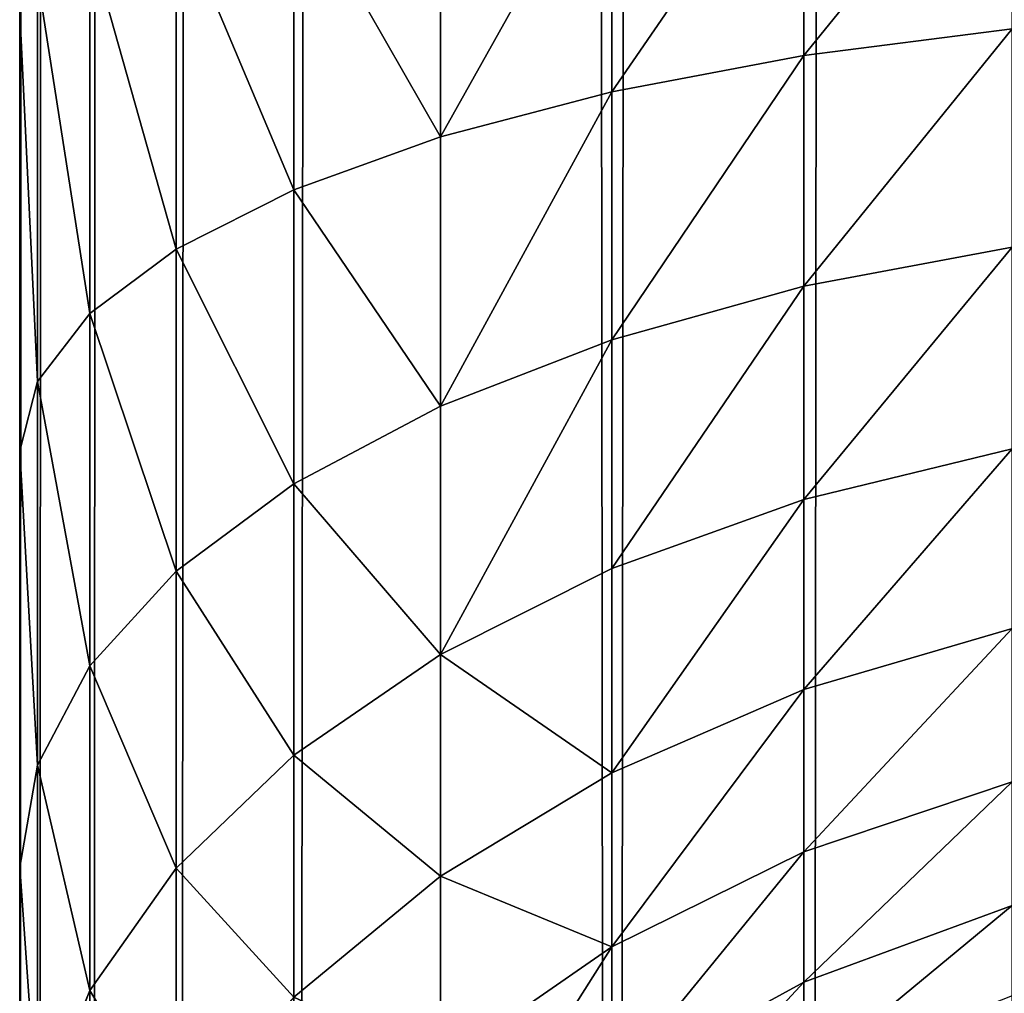
# Model space of a CAD drawing. Extents: x 1494 to 2194, y 784 to 1492.
# Drawn here: x 1494 to 1498, y 828 to 831 of the extents above; entities that cross this region are included whole.
import ezdxf

# ---------------------------------------------------------------- set-up
doc = ezdxf.new("R2010")
doc.units = 0
doc.layers.get('0').update_dxf_attribs({"color": 13, "linetype": 'CONTINUOUS'})

# ---------------------------------------------------------------- blocks, each defined once
blk = doc.blocks.new('GROUP_14')
for p, q in [((1.4645, 1.4645, 758.5355), (1.4645, 698.5355, 758.5355)), ((0.9549, 2.0611, 757.9389), (0.9549, 697.9389, 757.9389)), ((2.0611, 2.0611, 759.0451), (2.0611, 697.9389, 759.0451)), ((0.545, 2.73, 757.27), (0.545, 697.27, 757.27)), ((2.73, 2.73, 759.455), (2.73, 697.27, 759.455)), ((0.2447, 3.4549, 756.5451), (0.2447, 696.5451, 756.5451)), ((0.0616, 4.2178, 755.7822), (0.0616, 695.7822, 755.7822)), ((0, 695, 755), (0, 5, 755)), ((2.73, 43.2865, 720.2736), (2.73, 44.1326, 720.4767)), ((2.0611, 43.1598, 720.6635), (2.0611, 44.0684, 720.8816)), ((1.4645, 43.0024, 721.1481), (1.4645, 43.9887, 721.3849)), ((0.9549, 42.818, 721.7155), (0.9549, 43.8954, 721.9741)), ((0.545, 42.6113, 722.3517), (0.545, 43.7908, 722.6349)), ((0.2447, 42.3873, 723.0411), (0.2447, 43.6774, 723.3508)), ((0.0616, 42.1515, 723.7667), (0.0616, 43.558, 724.1043)), ((0, 43.4357, 724.8769), (0, 41.9098, 724.5106)), ((3.4549, 43.3793, 719.988), (2.73, 43.2865, 720.2736)), ((2.73, 43.2865, 720.2736), (2.0611, 43.1598, 720.6635)), ((2.73, 42.4826, 719.9406), (2.73, 43.2865, 720.2736)), ((2.0611, 43.1598, 720.6635), (1.4645, 43.0024, 721.1481)), ((2.0611, 42.2965, 720.3059), (2.0611, 43.1598, 720.6635)), ((1.4645, 43.0024, 721.1481), (0.9549, 42.818, 721.7155)), ((1.4645, 42.0652, 720.7599), (1.4645, 43.0024, 721.1481)), ((0.9549, 42.818, 721.7155), (0.545, 42.6113, 722.3517)), ((0.9549, 41.7943, 721.2915), (0.9549, 42.818, 721.7155)), ((0.545, 42.6113, 722.3517), (0.2447, 42.3873, 723.0411)), ((0.545, 41.4906, 721.8875), (0.545, 42.6113, 722.3517)), ((3.4549, 42.6189, 719.6731), (2.73, 42.4826, 719.9406)), ((2.73, 42.4826, 719.9406), (2.0611, 42.2965, 720.3059)), ((2.73, 41.7407, 719.486), (2.73, 42.4826, 719.9406)), ((0.2447, 42.3873, 723.0411), (0.0616, 42.1515, 723.7667)), ((0.2447, 41.1615, 722.5334), (0.2447, 42.3873, 723.0411)), ((2.0611, 42.2965, 720.3059), (1.4645, 42.0652, 720.7599)), ((2.0611, 41.4998, 719.8176), (2.0611, 42.2965, 720.3059)), ((0.0616, 42.1515, 723.7667), (0, 41.9098, 724.5106)), ((0.0616, 40.8152, 723.2131), (0.0616, 42.1515, 723.7667)), ((1.4645, 42.0652, 720.7599), (0.9549, 41.7943, 721.2915)), ((1.4645, 41.2003, 720.2299), (1.4645, 42.0652, 720.7599)), ((0, 41.9098, 724.5106), (0, 40.4601, 723.9101)), ((3.4549, 41.9172, 719.2431), (2.73, 41.7407, 719.486)), ((0.9549, 41.7943, 721.2915), (0.545, 41.4906, 721.8875)), ((0.9549, 40.8496, 720.7125), (0.9549, 41.7943, 721.2915)), ((2.73, 41.7407, 719.486), (2.0611, 41.4998, 719.8176)), ((2.73, 41.0791, 718.9209), (2.73, 41.7407, 719.486)), ((0.545, 41.4906, 721.8875), (0.2447, 41.1615, 722.5334)), ((0.545, 40.4564, 721.2537), (0.545, 41.4906, 721.8875)), ((2.0611, 41.4998, 719.8176), (1.4645, 41.2003, 720.2299)), ((2.0611, 40.7892, 719.2108), (2.0611, 41.4998, 719.8176)), ((3.4549, 41.2914, 718.7086), (2.73, 41.0791, 718.9209)), ((1.4645, 41.2003, 720.2299), (0.9549, 40.8496, 720.7125)), ((1.4645, 40.4289, 719.5711), (1.4645, 41.2003, 720.2299)), ((0.2447, 41.1615, 722.5334), (0.0616, 40.8152, 723.2131)), ((0.2447, 40.0303, 721.8402), (0.2447, 41.1615, 722.5334)), ((2.73, 41.0791, 718.9209), (2.0611, 40.7892, 719.2108)), ((2.73, 40.514, 718.2593), (2.73, 41.0791, 718.9209)), ((0.9549, 40.8496, 720.7125), (0.545, 40.4564, 721.2537)), ((0.9549, 40.0071, 719.9929), (0.9549, 40.8496, 720.7125)), ((0.0616, 40.8152, 723.2131), (0, 40.4601, 723.9101)), ((0.0616, 39.5819, 722.4574), (0.0616, 40.8152, 723.2131)), ((2.0611, 40.7892, 719.2108), (1.4645, 40.4289, 719.5711)), ((2.0611, 40.1824, 718.5002), (2.0611, 40.7892, 719.2108)), ((3.4549, 40.7569, 718.0828), (2.73, 40.514, 718.2593)), ((2.73, 40.514, 718.2593), (2.0611, 40.1824, 718.5002)), ((2.73, 40.0594, 717.5174), (2.73, 40.514, 718.2593)), ((0, 40.4601, 723.9101), (0, 39.1221, 723.0902)), ((0.545, 40.4564, 721.2537), (0.2447, 40.0303, 721.8402)), ((0.545, 39.534, 720.466), (0.545, 40.4564, 721.2537)), ((1.4645, 40.4289, 719.5711), (0.9549, 40.0071, 719.9929)), ((1.4645, 39.7701, 718.7997), (1.4645, 40.4289, 719.5711)), ((3.4549, 40.3269, 717.3811), (2.73, 40.0594, 717.5174)), ((2.0611, 40.1824, 718.5002), (1.4645, 39.7701, 718.7997)), ((2.0611, 39.6941, 717.7035), (2.0611, 40.1824, 718.5002)), ((2.73, 40.0594, 717.5174), (2.0611, 39.6941, 717.7035)), ((2.73, 39.7264, 716.7135), (2.73, 40.0594, 717.5174)), ((0.2447, 40.0303, 721.8402), (0.0616, 39.5819, 722.4574)), ((0.2447, 39.0215, 720.9785), (0.2447, 40.0303, 721.8402))]:
    blk.add_line(p, q)
mesh = blk.add_polyface()
corners = [(1.4645, 698.5355, 758.5355), (0.9549, 2.0611, 757.9389), (1.4645, 1.4645, 758.5355), (0.9549, 697.9389, 757.9389)]
mesh.append_faces([[corners[k] for k in face] for face in [(0, 1, 2), (1, 0, 3)]], dxfattribs={"vtx0": -1})
mesh = blk.add_polyface()
corners = [(2.0611, 2.0611, 759.0451), (1.4645, 698.5355, 758.5355), (1.4645, 1.4645, 758.5355), (2.0611, 697.9389, 759.0451)]
mesh.append_faces([[corners[k] for k in face] for face in [(0, 1, 2), (1, 0, 3)]], dxfattribs={"vtx0": -1})
mesh = blk.add_polyface()
corners = [(0.9549, 697.9389, 757.9389), (0.545, 2.73, 757.27), (0.9549, 2.0611, 757.9389), (0.545, 697.27, 757.27)]
mesh.append_faces([[corners[k] for k in face] for face in [(0, 1, 2), (1, 0, 3)]], dxfattribs={"vtx0": -1})
mesh = blk.add_polyface()
corners = [(2.0611, 2.0611, 759.0451), (2.73, 697.27, 759.455), (2.0611, 697.9389, 759.0451), (2.73, 2.73, 759.455)]
mesh.append_faces([[corners[k] for k in face] for face in [(0, 1, 2), (1, 0, 3)]], dxfattribs={"vtx0": -1})
mesh = blk.add_polyface()
corners = [(0.545, 697.27, 757.27), (0.2447, 3.4549, 756.5451), (0.545, 2.73, 757.27), (0.2447, 696.5451, 756.5451)]
mesh.append_faces([[corners[k] for k in face] for face in [(0, 1, 2), (1, 0, 3)]], dxfattribs={"vtx0": -1})
mesh = blk.add_polyface()
corners = [(2.73, 2.73, 759.455), (3.4549, 696.5451, 759.7553), (2.73, 697.27, 759.455), (3.4549, 3.4549, 759.7553)]
mesh.append_faces([[corners[k] for k in face] for face in [(0, 1, 2), (1, 0, 3)]], dxfattribs={"vtx0": -1})
mesh = blk.add_polyface()
corners = [(0.2447, 696.5451, 756.5451), (0.0616, 4.2178, 755.7822), (0.2447, 3.4549, 756.5451), (0.0616, 695.7822, 755.7822)]
mesh.append_faces([[corners[k] for k in face] for face in [(0, 1, 2), (1, 0, 3)]], dxfattribs={"vtx0": -1})
mesh = blk.add_polyface()
corners = [(0.0616, 695.7822, 755.7822), (0, 5, 755), (0.0616, 4.2178, 755.7822), (0, 695, 755)]
mesh.append_faces([[corners[k] for k in face] for face in [(0, 1, 2), (1, 0, 3)]], dxfattribs={"vtx0": -1})
mesh = blk.add_polyface()
corners = [(0, 5, 755), (0, 35, 715), (0, 5, 5), (0, 35.1231, 716.5643), (0, 35.4894, 718.0902), (0, 36.0899, 719.5399), (0, 36.9098, 720.8779), (0, 37.9289, 722.0711), (0, 39.1221, 723.0902), (0, 40.4601, 723.9101), (0, 41.9098, 724.5106), (0, 43.4357, 724.8769), (0, 45, 725), (0, 695, 755), (0, 35, 5), (0, 655, 725), (0, 656.5643, 724.8769), (0, 658.0902, 724.5106), (0, 659.5399, 723.9101), (0, 660.8779, 723.0902), (0, 662.0711, 722.0711), (0, 663.0902, 720.8779), (0, 663.9101, 719.5399), (0, 664.5106, 718.0902), (0, 664.8769, 716.5643), (0, 665, 715), (0, 665, 5), (0, 695, 5)]
mesh.append_faces([[corners[k] for k in face] for face in [(2, 1, 14), (26, 13, 27)]], dxfattribs={"vtx0": -1})
mesh.append_faces([[corners[k] for k in face] for face in [(0, 1, 2), (1, 0, 3), (3, 0, 4), (4, 0, 5), (5, 0, 6), (6, 0, 7), (7, 0, 8), (8, 0, 9), (9, 0, 10), (10, 0, 11), (11, 0, 12), (12, 13, 15), (15, 13, 16), (16, 13, 17), (17, 13, 18), (18, 13, 19), (19, 13, 20), (20, 13, 21), (21, 13, 22), (22, 13, 23), (23, 13, 24), (24, 13, 25), (25, 13, 26)]], dxfattribs={"vtx0": -1, "vtx1": -1})
mesh.append_faces([[corners[k] for k in face] for face in [(12, 0, 13)]], dxfattribs={"vtx0": -1, "vtx2": -1})
mesh = blk.add_polyface()
corners = [(3.4549, 44.1795, 720.1801), (2.73, 43.2865, 720.2736), (2.73, 44.1326, 720.4767), (3.4549, 43.3793, 719.988)]
mesh.append_faces([[corners[k] for k in face] for face in [(0, 1, 2), (1, 0, 3)]], dxfattribs={"vtx0": -1})
mesh = blk.add_polyface()
corners = [(2.73, 44.1326, 720.4767), (2.0611, 43.1598, 720.6635), (2.0611, 44.0684, 720.8816), (2.73, 43.2865, 720.2736)]
mesh.append_faces([[corners[k] for k in face] for face in [(0, 1, 2), (1, 0, 3)]], dxfattribs={"vtx0": -1})
mesh = blk.add_polyface()
corners = [(2.0611, 44.0684, 720.8816), (1.4645, 43.0024, 721.1481), (1.4645, 43.9887, 721.3849), (2.0611, 43.1598, 720.6635)]
mesh.append_faces([[corners[k] for k in face] for face in [(0, 1, 2), (1, 0, 3)]], dxfattribs={"vtx0": -1})
mesh = blk.add_polyface()
corners = [(0.9549, 43.8954, 721.9741), (1.4645, 43.0024, 721.1481), (0.9549, 42.818, 721.7155), (1.4645, 43.9887, 721.3849)]
mesh.append_faces([[corners[k] for k in face] for face in [(0, 1, 2), (1, 0, 3)]], dxfattribs={"vtx0": -1})
mesh = blk.add_polyface()
corners = [(0.545, 43.7908, 722.6349), (0.9549, 42.818, 721.7155), (0.545, 42.6113, 722.3517), (0.9549, 43.8954, 721.9741)]
mesh.append_faces([[corners[k] for k in face] for face in [(0, 1, 2), (1, 0, 3)]], dxfattribs={"vtx0": -1})
mesh = blk.add_polyface()
corners = [(0.2447, 43.6774, 723.3508), (0.545, 42.6113, 722.3517), (0.2447, 42.3873, 723.0411), (0.545, 43.7908, 722.6349)]
mesh.append_faces([[corners[k] for k in face] for face in [(0, 1, 2), (1, 0, 3)]], dxfattribs={"vtx0": -1})
mesh = blk.add_polyface()
corners = [(0.0616, 43.558, 724.1043), (0.2447, 42.3873, 723.0411), (0.0616, 42.1515, 723.7667), (0.2447, 43.6774, 723.3508)]
mesh.append_faces([[corners[k] for k in face] for face in [(0, 1, 2), (1, 0, 3)]], dxfattribs={"vtx0": -1})
mesh = blk.add_polyface()
corners = [(0, 43.4357, 724.8769), (0.0616, 42.1515, 723.7667), (0, 41.9098, 724.5106), (0.0616, 43.558, 724.1043)]
mesh.append_faces([[corners[k] for k in face] for face in [(0, 1, 2), (1, 0, 3)]], dxfattribs={"vtx0": -1})
mesh = blk.add_polyface()
corners = [(3.4549, 43.3793, 719.988), (2.73, 42.4826, 719.9406), (2.73, 43.2865, 720.2736), (3.4549, 42.6189, 719.6731)]
mesh.append_faces([[corners[k] for k in face] for face in [(0, 1, 2), (1, 0, 3)]], dxfattribs={"vtx0": -1})
mesh = blk.add_polyface()
corners = [(2.73, 43.2865, 720.2736), (2.0611, 42.2965, 720.3059), (2.0611, 43.1598, 720.6635), (2.73, 42.4826, 719.9406)]
mesh.append_faces([[corners[k] for k in face] for face in [(0, 1, 2), (1, 0, 3)]], dxfattribs={"vtx0": -1})
mesh = blk.add_polyface()
corners = [(2.0611, 43.1598, 720.6635), (1.4645, 42.0652, 720.7599), (1.4645, 43.0024, 721.1481), (2.0611, 42.2965, 720.3059)]
mesh.append_faces([[corners[k] for k in face] for face in [(0, 1, 2), (1, 0, 3)]], dxfattribs={"vtx0": -1})
mesh = blk.add_polyface()
corners = [(0.9549, 42.818, 721.7155), (1.4645, 42.0652, 720.7599), (0.9549, 41.7943, 721.2915), (1.4645, 43.0024, 721.1481)]
mesh.append_faces([[corners[k] for k in face] for face in [(0, 1, 2), (1, 0, 3)]], dxfattribs={"vtx0": -1})
mesh = blk.add_polyface()
corners = [(0.545, 42.6113, 722.3517), (0.9549, 41.7943, 721.2915), (0.545, 41.4906, 721.8875), (0.9549, 42.818, 721.7155)]
mesh.append_faces([[corners[k] for k in face] for face in [(0, 1, 2), (1, 0, 3)]], dxfattribs={"vtx0": -1})
mesh = blk.add_polyface()
corners = [(0.2447, 42.3873, 723.0411), (0.545, 41.4906, 721.8875), (0.2447, 41.1615, 722.5334), (0.545, 42.6113, 722.3517)]
mesh.append_faces([[corners[k] for k in face] for face in [(0, 1, 2), (1, 0, 3)]], dxfattribs={"vtx0": -1})
mesh = blk.add_polyface()
corners = [(3.4549, 42.6189, 719.6731), (2.73, 41.7407, 719.486), (2.73, 42.4826, 719.9406), (3.4549, 41.9172, 719.2431)]
mesh.append_faces([[corners[k] for k in face] for face in [(0, 1, 2), (1, 0, 3)]], dxfattribs={"vtx0": -1})
mesh = blk.add_polyface()
corners = [(2.73, 42.4826, 719.9406), (2.0611, 41.4998, 719.8176), (2.0611, 42.2965, 720.3059), (2.73, 41.7407, 719.486)]
mesh.append_faces([[corners[k] for k in face] for face in [(0, 1, 2), (1, 0, 3)]], dxfattribs={"vtx0": -1})
mesh = blk.add_polyface()
corners = [(0.0616, 42.1515, 723.7667), (0.2447, 41.1615, 722.5334), (0.0616, 40.8152, 723.2131), (0.2447, 42.3873, 723.0411)]
mesh.append_faces([[corners[k] for k in face] for face in [(0, 1, 2), (1, 0, 3)]], dxfattribs={"vtx0": -1})
mesh = blk.add_polyface()
corners = [(2.0611, 42.2965, 720.3059), (1.4645, 41.2003, 720.2299), (1.4645, 42.0652, 720.7599), (2.0611, 41.4998, 719.8176)]
mesh.append_faces([[corners[k] for k in face] for face in [(0, 1, 2), (1, 0, 3)]], dxfattribs={"vtx0": -1})
mesh = blk.add_polyface()
corners = [(0, 41.9098, 724.5106), (0.0616, 40.8152, 723.2131), (0, 40.4601, 723.9101), (0.0616, 42.1515, 723.7667)]
mesh.append_faces([[corners[k] for k in face] for face in [(0, 1, 2), (1, 0, 3)]], dxfattribs={"vtx0": -1})
mesh = blk.add_polyface()
corners = [(0.9549, 41.7943, 721.2915), (1.4645, 41.2003, 720.2299), (0.9549, 40.8496, 720.7125), (1.4645, 42.0652, 720.7599)]
mesh.append_faces([[corners[k] for k in face] for face in [(0, 1, 2), (1, 0, 3)]], dxfattribs={"vtx0": -1})
mesh = blk.add_polyface()
corners = [(3.4549, 41.9172, 719.2431), (2.73, 41.0791, 718.9209), (2.73, 41.7407, 719.486), (3.4549, 41.2914, 718.7086)]
mesh.append_faces([[corners[k] for k in face] for face in [(0, 1, 2), (1, 0, 3)]], dxfattribs={"vtx0": -1})
mesh = blk.add_polyface()
corners = [(0.545, 41.4906, 721.8875), (0.9549, 40.8496, 720.7125), (0.545, 40.4564, 721.2537), (0.9549, 41.7943, 721.2915)]
mesh.append_faces([[corners[k] for k in face] for face in [(0, 1, 2), (1, 0, 3)]], dxfattribs={"vtx0": -1})
mesh = blk.add_polyface()
corners = [(2.73, 41.7407, 719.486), (2.0611, 40.7892, 719.2108), (2.0611, 41.4998, 719.8176), (2.73, 41.0791, 718.9209)]
mesh.append_faces([[corners[k] for k in face] for face in [(0, 1, 2), (1, 0, 3)]], dxfattribs={"vtx0": -1})
mesh = blk.add_polyface()
corners = [(0.2447, 41.1615, 722.5334), (0.545, 40.4564, 721.2537), (0.2447, 40.0303, 721.8402), (0.545, 41.4906, 721.8875)]
mesh.append_faces([[corners[k] for k in face] for face in [(0, 1, 2), (1, 0, 3)]], dxfattribs={"vtx0": -1})
mesh = blk.add_polyface()
corners = [(1.4645, 41.2003, 720.2299), (2.0611, 40.7892, 719.2108), (1.4645, 40.4289, 719.5711), (2.0611, 41.4998, 719.8176)]
mesh.append_faces([[corners[k] for k in face] for face in [(0, 1, 2), (1, 0, 3)]], dxfattribs={"vtx0": -1})
mesh = blk.add_polyface()
corners = [(2.73, 40.514, 718.2593), (3.4549, 41.2914, 718.7086), (3.4549, 40.7569, 718.0828), (2.73, 41.0791, 718.9209)]
mesh.append_faces([[corners[k] for k in face] for face in [(0, 1, 2), (1, 0, 3)]], dxfattribs={"vtx0": -1})
mesh = blk.add_polyface()
corners = [(0.9549, 40.8496, 720.7125), (1.4645, 40.4289, 719.5711), (0.9549, 40.0071, 719.9929), (1.4645, 41.2003, 720.2299)]
mesh.append_faces([[corners[k] for k in face] for face in [(0, 1, 2), (1, 0, 3)]], dxfattribs={"vtx0": -1})
mesh = blk.add_polyface()
corners = [(0.0616, 40.8152, 723.2131), (0.2447, 40.0303, 721.8402), (0.0616, 39.5819, 722.4574), (0.2447, 41.1615, 722.5334)]
mesh.append_faces([[corners[k] for k in face] for face in [(0, 1, 2), (1, 0, 3)]], dxfattribs={"vtx0": -1})
mesh = blk.add_polyface()
corners = [(2.0611, 40.1824, 718.5002), (2.73, 41.0791, 718.9209), (2.73, 40.514, 718.2593), (2.0611, 40.7892, 719.2108)]
mesh.append_faces([[corners[k] for k in face] for face in [(0, 1, 2), (1, 0, 3)]], dxfattribs={"vtx0": -1})
mesh = blk.add_polyface()
corners = [(0.545, 40.4564, 721.2537), (0.9549, 40.0071, 719.9929), (0.545, 39.534, 720.466), (0.9549, 40.8496, 720.7125)]
mesh.append_faces([[corners[k] for k in face] for face in [(0, 1, 2), (1, 0, 3)]], dxfattribs={"vtx0": -1})
mesh = blk.add_polyface()
corners = [(0, 40.4601, 723.9101), (0.0616, 39.5819, 722.4574), (0, 39.1221, 723.0902), (0.0616, 40.8152, 723.2131)]
mesh.append_faces([[corners[k] for k in face] for face in [(0, 1, 2), (1, 0, 3)]], dxfattribs={"vtx0": -1})
mesh = blk.add_polyface()
corners = [(1.4645, 40.4289, 719.5711), (2.0611, 40.1824, 718.5002), (1.4645, 39.7701, 718.7997), (2.0611, 40.7892, 719.2108)]
mesh.append_faces([[corners[k] for k in face] for face in [(0, 1, 2), (1, 0, 3)]], dxfattribs={"vtx0": -1})
mesh = blk.add_polyface()
corners = [(2.73, 40.0594, 717.5174), (3.4549, 40.7569, 718.0828), (3.4549, 40.3269, 717.3811), (2.73, 40.514, 718.2593)]
mesh.append_faces([[corners[k] for k in face] for face in [(0, 1, 2), (1, 0, 3)]], dxfattribs={"vtx0": -1})
mesh = blk.add_polyface()
corners = [(2.0611, 39.6941, 717.7035), (2.73, 40.514, 718.2593), (2.73, 40.0594, 717.5174), (2.0611, 40.1824, 718.5002)]
mesh.append_faces([[corners[k] for k in face] for face in [(0, 1, 2), (1, 0, 3)]], dxfattribs={"vtx0": -1})
mesh = blk.add_polyface()
corners = [(0.2447, 40.0303, 721.8402), (0.545, 39.534, 720.466), (0.2447, 39.0215, 720.9785), (0.545, 40.4564, 721.2537)]
mesh.append_faces([[corners[k] for k in face] for face in [(0, 1, 2), (1, 0, 3)]], dxfattribs={"vtx0": -1})
mesh = blk.add_polyface()
corners = [(0.9549, 40.0071, 719.9929), (1.4645, 39.7701, 718.7997), (0.9549, 39.2875, 719.1504), (1.4645, 40.4289, 719.5711)]
mesh.append_faces([[corners[k] for k in face] for face in [(0, 1, 2), (1, 0, 3)]], dxfattribs={"vtx0": -1})
mesh = blk.add_polyface()
corners = [(2.73, 39.7264, 716.7135), (3.4549, 40.3269, 717.3811), (3.4549, 40.012, 716.6207), (2.73, 40.0594, 717.5174)]
mesh.append_faces([[corners[k] for k in face] for face in [(0, 1, 2), (1, 0, 3)]], dxfattribs={"vtx0": -1})
mesh = blk.add_polyface()
corners = [(1.4645, 39.2401, 717.9348), (2.0611, 40.1824, 718.5002), (2.0611, 39.6941, 717.7035), (1.4645, 39.7701, 718.7997)]
mesh.append_faces([[corners[k] for k in face] for face in [(0, 1, 2), (1, 0, 3)]], dxfattribs={"vtx0": -1})
mesh = blk.add_polyface()
corners = [(2.0611, 39.3365, 716.8402), (2.73, 40.0594, 717.5174), (2.73, 39.7264, 716.7135), (2.0611, 39.6941, 717.7035)]
mesh.append_faces([[corners[k] for k in face] for face in [(0, 1, 2), (1, 0, 3)]], dxfattribs={"vtx0": -1})
mesh = blk.add_polyface()
corners = [(0.0616, 39.5819, 722.4574), (0.2447, 39.0215, 720.9785), (0.0616, 38.482, 721.518), (0.2447, 40.0303, 721.8402)]
mesh.append_faces([[corners[k] for k in face] for face in [(0, 1, 2), (1, 0, 3)]], dxfattribs={"vtx0": -1})
blk = doc.blocks.new('GRUPA_1')
blk.add_blockref('GROUP_14', (0, 4))

msp = doc.modelspace()

# ---------------------------------------------------------------- block references
msp.add_blockref('GRUPA_1', (1494.1989, 783.8215))

doc.saveas('drawing.dxf')
